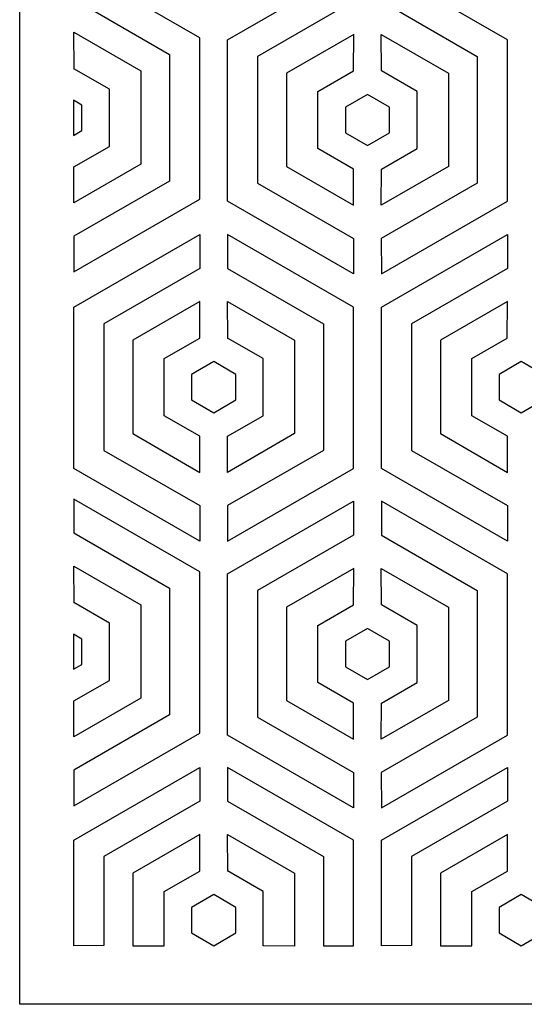
# Model space of a CAD drawing. Units: millimetres. Extents: x 74 to 196, y -115 to 132.
# Drawn here: x 74 to 135, y -115 to 5 of the extents above; entities that cross this region are included whole.
import ezdxf

# ---------------------------------------------------------------- set-up
doc = ezdxf.new("R2010")
doc.units = ezdxf.units.MM
doc.header["$MEASUREMENT"] = 0
doc.layers.add('layer 1', color=7, linetype='Continuous')

msp = doc.modelspace()

# ---------------------------------------------------------------- linework, layer by layer
at = {"layer": 'layer 1'}
msp.add_open_spline([(73.8092, 131.8435), (73.8092, 131.8435), (196.4022, 131.8435), (196.4022, 131.8435), (196.4022, 131.8435), (196.442, 131.8434), (196.4743, 131.8111), (196.4743, 131.7713), (196.4743, 131.7713), (196.4743, 131.7713), (196.4744, -114.7545), (196.4744, -114.7545), (196.4744, -114.7545), (196.4743, -114.794), (196.442, -114.8263), (196.4022, -114.8263), (196.4022, -114.8263), (196.4022, -114.8263), (73.8092, -114.8266), (73.8092, -114.8266), (73.8092, -114.8266), (73.7695, -114.8263), (73.7372, -114.794), (73.7372, -114.7543), (73.7372, -114.7543), (73.7372, -114.7543), (73.7371, 131.7713), (73.7371, 131.7713), (73.7371, 131.7713), (73.7372, 131.8111), (73.7695, 131.8434), (73.8093, 131.8434)], degree=3, knots=[0, 0, 0, 0, 0.11111111, 0.11111111, 0.11111111, 0.11111111, 0.22222222, 0.22222222, 0.22222222, 0.22222222, 0.33333333, 0.33333333, 0.33333333, 0.33333333, 0.44444444, 0.44444444, 0.44444444, 0.44444444, 0.55555556, 0.55555556, 0.55555556, 0.55555556, 0.66666667, 0.66666667, 0.66666667, 0.66666667, 0.77777778, 0.77777778, 0.77777778, 0.77777778, 1, 1, 1, 1], dxfattribs=at)
at = {"layer": 'layer 1', "color": 7}
for points, knots in [([(91.9738, -14.6247), (91.9738, -14.6247), (91.9738, 0.7917), (91.9738, 0.7917), (91.9738, 0.7917), (91.9738, 0.7917), (80.3076, 7.5266), (80.3076, 7.5266), (80.3076, 7.5266), (80.3076, 7.5266), (80.3101, 11.6554), (80.3101, 11.6554), (80.3101, 11.6554), (80.3101, 11.6554), (95.6335, 2.8118), (95.6335, 2.8118), (95.6335, 2.8118), (95.6335, 2.8118), (95.6335, -16.8271), (95.6335, -16.8271), (95.6335, -16.8271), (95.6335, -16.8271), (80.3119, -25.6711), (80.3119, -25.6711), (80.3119, -25.6711), (80.3119, -25.6711), (80.3057, -21.3521), (80.3057, -21.3521), (80.3057, -21.3521), (80.3057, -21.3521), (91.9738, -14.6247), (91.9738, -14.6247)], [0, 0, 0, 0, 0.11111111, 0.11111111, 0.11111111, 0.11111111, 0.22222222, 0.22222222, 0.22222222, 0.22222222, 0.33333333, 0.33333333, 0.33333333, 0.33333333, 0.44444444, 0.44444444, 0.44444444, 0.44444444, 0.55555556, 0.55555556, 0.55555556, 0.55555556, 0.66666667, 0.66666667, 0.66666667, 0.66666667, 0.77777778, 0.77777778, 0.77777778, 0.77777778, 1, 1, 1, 1]), ([(102.6746, -14.8926), (102.6746, -14.8926), (102.6746, 0.5238), (102.6746, 0.5238), (102.6746, 0.5238), (102.6746, 0.5238), (114.3408, 7.2587), (114.3408, 7.2587), (114.3408, 7.2587), (114.3408, 7.2587), (114.3383, 11.3875), (114.3383, 11.3875), (114.3383, 11.3875), (114.3383, 11.3875), (99.0149, 2.5438), (99.0149, 2.5438), (99.0149, 2.5438), (99.0149, 2.5438), (99.0149, -17.0951), (99.0149, -17.0951), (99.0149, -17.0951), (99.0149, -17.0951), (114.3365, -25.939), (114.3365, -25.939), (114.3365, -25.939), (114.3365, -25.939), (114.3427, -21.6201), (114.3427, -21.6201), (114.3427, -21.6201), (114.3427, -21.6201), (102.6746, -14.8926), (102.6746, -14.8926)], [0, 0, 0, 0, 0.11111111, 0.11111111, 0.11111111, 0.11111111, 0.22222222, 0.22222222, 0.22222222, 0.22222222, 0.33333333, 0.33333333, 0.33333333, 0.33333333, 0.44444444, 0.44444444, 0.44444444, 0.44444444, 0.55555556, 0.55555556, 0.55555556, 0.55555556, 0.66666667, 0.66666667, 0.66666667, 0.66666667, 0.77777778, 0.77777778, 0.77777778, 0.77777778, 1, 1, 1, 1]), ([(129.3853, -14.8926), (129.3853, -14.8926), (129.3853, 0.5238), (129.3853, 0.5238), (129.3853, 0.5238), (129.3853, 0.5238), (117.719, 7.2587), (117.719, 7.2587), (117.719, 7.2587), (117.719, 7.2587), (117.7215, 11.3875), (117.7215, 11.3875), (117.7215, 11.3875), (117.7215, 11.3875), (133.0449, 2.5438), (133.0449, 2.5438), (133.0449, 2.5438), (133.0449, 2.5438), (133.0449, -17.0951), (133.0449, -17.0951), (133.0449, -17.0951), (133.0449, -17.0951), (117.7233, -25.939), (117.7233, -25.939), (117.7233, -25.939), (117.7233, -25.939), (117.7171, -21.6201), (117.7171, -21.6201), (117.7171, -21.6201), (117.7171, -21.6201), (129.3853, -14.8926), (129.3853, -14.8926)], [0, 0, 0, 0, 0.11111111, 0.11111111, 0.11111111, 0.11111111, 0.22222222, 0.22222222, 0.22222222, 0.22222222, 0.33333333, 0.33333333, 0.33333333, 0.33333333, 0.44444444, 0.44444444, 0.44444444, 0.44444444, 0.55555556, 0.55555556, 0.55555556, 0.55555556, 0.66666667, 0.66666667, 0.66666667, 0.66666667, 0.77777778, 0.77777778, 0.77777778, 0.77777778, 1, 1, 1, 1]), ([(80.3144, -0.9546), (80.3144, -0.9546), (84.6483, -3.4589), (84.6483, -3.4589), (84.6483, -3.4589), (84.6483, -3.4589), (84.6483, -10.4139), (84.6483, -10.4139), (84.6483, -10.4139), (84.6483, -10.4139), (80.3131, -12.9073), (80.3131, -12.9073), (80.3131, -12.9073), (80.3131, -12.9073), (80.3032, -17.3007), (80.3032, -17.3007), (80.3032, -17.3007), (80.3032, -17.3007), (88.464, -12.5882), (88.464, -12.5882), (88.464, -12.5882), (88.464, -12.5882), (88.464, -1.231), (88.464, -1.231), (88.464, -1.231), (88.464, -1.231), (80.3, 3.4833), (80.3, 3.4833), (80.3, 3.4833), (80.3, 3.4833), (80.3408, -0.9631), (80.3408, -0.9631), (80.3408, -0.9631), (80.3408, -0.9631), (80.3144, -0.9546), (80.3144, -0.9546)], [0, 0, 0, 0, 0.1, 0.1, 0.1, 0.1, 0.2, 0.2, 0.2, 0.2, 0.3, 0.3, 0.3, 0.3, 0.4, 0.4, 0.4, 0.4, 0.5, 0.5, 0.5, 0.5, 0.6, 0.6, 0.6, 0.6, 0.7, 0.7, 0.7, 0.7, 0.8, 0.8, 0.8, 0.8, 1, 1, 1, 1]), ([(110.0085, -3.7268), (110.0085, -3.7268), (110.0085, -10.6818), (110.0085, -10.6818), (110.0085, -10.6818), (110.0085, -10.6818), (114.3436, -13.1752), (114.3436, -13.1752), (114.3436, -13.1752), (114.3436, -13.1752), (114.3535, -17.5685), (114.3535, -17.5685), (114.3535, -17.5685), (114.3535, -17.5685), (106.1927, -12.8561), (106.1927, -12.8561), (106.1927, -12.8561), (106.1927, -12.8561), (106.1927, -1.4988), (106.1927, -1.4988), (106.1927, -1.4988), (106.1927, -1.4988), (114.3568, 3.2154), (114.3568, 3.2154), (114.3568, 3.2154), (114.3568, 3.2154), (114.3292, -1.2267), (114.3292, -1.2267), (114.3292, -1.2267), (114.3292, -1.2267), (110.0085, -3.7268), (110.0085, -3.7268)], [0, 0, 0, 0, 0.11111111, 0.11111111, 0.11111111, 0.11111111, 0.22222222, 0.22222222, 0.22222222, 0.22222222, 0.33333333, 0.33333333, 0.33333333, 0.33333333, 0.44444444, 0.44444444, 0.44444444, 0.44444444, 0.55555556, 0.55555556, 0.55555556, 0.55555556, 0.66666667, 0.66666667, 0.66666667, 0.66666667, 0.77777778, 0.77777778, 0.77777778, 0.77777778, 1, 1, 1, 1]), ([(117.7258, -1.2225), (117.7258, -1.2225), (122.0597, -3.7268), (122.0597, -3.7268), (122.0597, -3.7268), (122.0597, -3.7268), (122.0597, -10.6818), (122.0597, -10.6818), (122.0597, -10.6818), (122.0597, -10.6818), (117.7245, -13.1752), (117.7245, -13.1752), (117.7245, -13.1752), (117.7245, -13.1752), (117.7146, -17.5685), (117.7146, -17.5685), (117.7146, -17.5685), (117.7146, -17.5685), (125.8754, -12.8561), (125.8754, -12.8561), (125.8754, -12.8561), (125.8754, -12.8561), (125.8754, -1.4988), (125.8754, -1.4988), (125.8754, -1.4988), (125.8754, -1.4988), (117.7114, 3.2154), (117.7114, 3.2154), (117.7114, 3.2154), (117.7114, 3.2154), (117.7522, -1.231), (117.7522, -1.231), (117.7522, -1.231), (117.7522, -1.231), (117.7258, -1.2225), (117.7258, -1.2225)], [0, 0, 0, 0, 0.1, 0.1, 0.1, 0.1, 0.2, 0.2, 0.2, 0.2, 0.3, 0.3, 0.3, 0.3, 0.4, 0.4, 0.4, 0.4, 0.5, 0.5, 0.5, 0.5, 0.6, 0.6, 0.6, 0.6, 0.7, 0.7, 0.7, 0.7, 0.8, 0.8, 0.8, 0.8, 1, 1, 1, 1]), ([(80.3144, -0.9546), (80.3144, -0.9546), (80.3144, -0.9546), (80.3144, -0.9546), (80.3144, -0.9546), (80.3144, -0.9546), (80.3144, -0.9546), (80.3144, -0.9546)], [0, 0, 0, 0, 0.33333333, 0.33333333, 0.33333333, 0.33333333, 1, 1, 1, 1]), ([(117.7258, -1.2225), (117.7258, -1.2225), (117.7258, -1.2225), (117.7258, -1.2225), (117.7258, -1.2225), (117.7258, -1.2225), (117.7258, -1.2225), (117.7258, -1.2225)], [0, 0, 0, 0, 0.33333333, 0.33333333, 0.33333333, 0.33333333, 1, 1, 1, 1]), ([(118.7104, -8.7608), (118.7104, -8.7608), (116.0267, -10.3166), (116.0267, -10.3166), (116.0267, -10.3166), (116.0267, -10.3166), (113.343, -8.7608), (113.343, -8.7608), (113.343, -8.7608), (113.343, -8.7608), (113.343, -5.6492), (113.343, -5.6492), (113.343, -5.6492), (113.343, -5.6492), (116.0267, -4.0933), (116.0267, -4.0933), (116.0267, -4.0933), (116.0267, -4.0933), (118.7104, -5.6492), (118.7104, -5.6492), (118.7104, -5.6492), (118.7104, -5.6492), (118.7104, -8.7608), (118.7104, -8.7608)], [0, 0, 0, 0, 0.14285714, 0.14285714, 0.14285714, 0.14285714, 0.28571429, 0.28571429, 0.28571429, 0.28571429, 0.42857143, 0.42857143, 0.42857143, 0.42857143, 0.57142857, 0.57142857, 0.57142857, 0.57142857, 0.71428571, 0.71428571, 0.71428571, 0.71428571, 1, 1, 1, 1]), ([(81.2988, -8.4929), (81.2988, -8.4929), (80.2942, -9.0691), (80.2942, -9.0691), (80.2942, -9.0691), (80.2942, -9.0691), (80.2942, -4.7974), (80.2942, -4.7974), (80.2942, -4.7974), (80.2942, -4.7974), (81.2988, -5.3812), (81.2988, -5.3812), (81.2988, -5.3812), (81.2988, -5.3812), (81.2988, -8.4929), (81.2988, -8.4929)], [0, 0, 0, 0, 0.2, 0.2, 0.2, 0.2, 0.4, 0.4, 0.4, 0.4, 0.6, 0.6, 0.6, 0.6, 1, 1, 1, 1]), ([(83.975, -47.4074), (83.975, -47.4074), (83.975, -31.991), (83.975, -31.991), (83.975, -31.991), (83.975, -31.991), (95.6413, -25.2561), (95.6413, -25.2561), (95.6413, -25.2561), (95.6413, -25.2561), (95.6388, -21.1273), (95.6388, -21.1273), (95.6388, -21.1273), (95.6388, -21.1273), (80.3153, -29.9709), (80.3153, -29.9709), (80.3153, -29.9709), (80.3153, -29.9709), (80.3153, -49.6098), (80.3153, -49.6098), (80.3153, -49.6098), (80.3153, -49.6098), (95.637, -58.4538), (95.637, -58.4538), (95.637, -58.4538), (95.637, -58.4538), (95.6432, -54.1348), (95.6432, -54.1348), (95.6432, -54.1348), (95.6432, -54.1348), (83.975, -47.4074), (83.975, -47.4074)], [0, 0, 0, 0, 0.11111111, 0.11111111, 0.11111111, 0.11111111, 0.22222222, 0.22222222, 0.22222222, 0.22222222, 0.33333333, 0.33333333, 0.33333333, 0.33333333, 0.44444444, 0.44444444, 0.44444444, 0.44444444, 0.55555556, 0.55555556, 0.55555556, 0.55555556, 0.66666667, 0.66666667, 0.66666667, 0.66666667, 0.77777778, 0.77777778, 0.77777778, 0.77777778, 1, 1, 1, 1]), ([(110.6857, -47.4074), (110.6857, -47.4074), (110.6857, -31.991), (110.6857, -31.991), (110.6857, -31.991), (110.6857, -31.991), (99.0195, -25.2561), (99.0195, -25.2561), (99.0195, -25.2561), (99.0195, -25.2561), (99.022, -21.1273), (99.022, -21.1273), (99.022, -21.1273), (99.022, -21.1273), (114.3454, -29.9709), (114.3454, -29.9709), (114.3454, -29.9709), (114.3454, -29.9709), (114.3454, -49.6098), (114.3454, -49.6098), (114.3454, -49.6098), (114.3454, -49.6098), (99.0237, -58.4538), (99.0237, -58.4538), (99.0237, -58.4538), (99.0237, -58.4538), (99.0176, -54.1348), (99.0176, -54.1348), (99.0176, -54.1348), (99.0176, -54.1348), (110.6857, -47.4074), (110.6857, -47.4074)], [0, 0, 0, 0, 0.11111111, 0.11111111, 0.11111111, 0.11111111, 0.22222222, 0.22222222, 0.22222222, 0.22222222, 0.33333333, 0.33333333, 0.33333333, 0.33333333, 0.44444444, 0.44444444, 0.44444444, 0.44444444, 0.55555556, 0.55555556, 0.55555556, 0.55555556, 0.66666667, 0.66666667, 0.66666667, 0.66666667, 0.77777778, 0.77777778, 0.77777778, 0.77777778, 1, 1, 1, 1]), ([(121.3876, -47.4074), (121.3876, -47.4074), (121.3876, -31.991), (121.3876, -31.991), (121.3876, -31.991), (121.3876, -31.991), (133.0538, -25.2561), (133.0538, -25.2561), (133.0538, -25.2561), (133.0538, -25.2561), (133.0514, -21.1273), (133.0514, -21.1273), (133.0514, -21.1273), (133.0514, -21.1273), (117.7279, -29.9709), (117.7279, -29.9709), (117.7279, -29.9709), (117.7279, -29.9709), (117.7279, -49.6098), (117.7279, -49.6098), (117.7279, -49.6098), (117.7279, -49.6098), (133.0496, -58.4538), (133.0496, -58.4538), (133.0496, -58.4538), (133.0496, -58.4538), (133.0557, -54.1348), (133.0557, -54.1348), (133.0557, -54.1348), (133.0557, -54.1348), (121.3876, -47.4074), (121.3876, -47.4074)], [0, 0, 0, 0, 0.11111111, 0.11111111, 0.11111111, 0.11111111, 0.22222222, 0.22222222, 0.22222222, 0.22222222, 0.33333333, 0.33333333, 0.33333333, 0.33333333, 0.44444444, 0.44444444, 0.44444444, 0.44444444, 0.55555556, 0.55555556, 0.55555556, 0.55555556, 0.66666667, 0.66666667, 0.66666667, 0.66666667, 0.77777778, 0.77777778, 0.77777778, 0.77777778, 1, 1, 1, 1]), ([(91.3089, -36.2415), (91.3089, -36.2415), (91.3089, -43.1965), (91.3089, -43.1965), (91.3089, -43.1965), (91.3089, -43.1965), (95.6441, -45.6899), (95.6441, -45.6899), (95.6441, -45.6899), (95.6441, -45.6899), (95.654, -50.0833), (95.654, -50.0833), (95.654, -50.0833), (95.654, -50.0833), (87.4932, -45.3708), (87.4932, -45.3708), (87.4932, -45.3708), (87.4932, -45.3708), (87.4932, -34.0136), (87.4932, -34.0136), (87.4932, -34.0136), (87.4932, -34.0136), (95.6572, -29.2993), (95.6572, -29.2993), (95.6572, -29.2993), (95.6572, -29.2993), (95.6297, -33.7415), (95.6297, -33.7415), (95.6297, -33.7415), (95.6297, -33.7415), (91.3089, -36.2415), (91.3089, -36.2415)], [0, 0, 0, 0, 0.11111111, 0.11111111, 0.11111111, 0.11111111, 0.22222222, 0.22222222, 0.22222222, 0.22222222, 0.33333333, 0.33333333, 0.33333333, 0.33333333, 0.44444444, 0.44444444, 0.44444444, 0.44444444, 0.55555556, 0.55555556, 0.55555556, 0.55555556, 0.66666667, 0.66666667, 0.66666667, 0.66666667, 0.77777778, 0.77777778, 0.77777778, 0.77777778, 1, 1, 1, 1]), ([(99.0263, -33.7372), (99.0263, -33.7372), (103.3602, -36.2415), (103.3602, -36.2415), (103.3602, -36.2415), (103.3602, -36.2415), (103.3602, -43.1965), (103.3602, -43.1965), (103.3602, -43.1965), (103.3602, -43.1965), (99.025, -45.6899), (99.025, -45.6899), (99.025, -45.6899), (99.025, -45.6899), (99.0151, -50.0833), (99.0151, -50.0833), (99.0151, -50.0833), (99.0151, -50.0833), (107.1759, -45.3708), (107.1759, -45.3708), (107.1759, -45.3708), (107.1759, -45.3708), (107.1759, -34.0136), (107.1759, -34.0136), (107.1759, -34.0136), (107.1759, -34.0136), (99.0118, -29.2993), (99.0118, -29.2993), (99.0118, -29.2993), (99.0118, -29.2993), (99.0526, -33.7457), (99.0526, -33.7457), (99.0526, -33.7457), (99.0526, -33.7457), (99.0263, -33.7372), (99.0263, -33.7372)], [0, 0, 0, 0, 0.1, 0.1, 0.1, 0.1, 0.2, 0.2, 0.2, 0.2, 0.3, 0.3, 0.3, 0.3, 0.4, 0.4, 0.4, 0.4, 0.5, 0.5, 0.5, 0.5, 0.6, 0.6, 0.6, 0.6, 0.7, 0.7, 0.7, 0.7, 0.8, 0.8, 0.8, 0.8, 1, 1, 1, 1]), ([(128.7215, -36.2415), (128.7215, -36.2415), (128.7215, -43.1965), (128.7215, -43.1965), (128.7215, -43.1965), (128.7215, -43.1965), (133.0567, -45.6899), (133.0567, -45.6899), (133.0567, -45.6899), (133.0567, -45.6899), (133.0666, -50.0833), (133.0666, -50.0833), (133.0666, -50.0833), (133.0666, -50.0833), (124.9058, -45.3708), (124.9058, -45.3708), (124.9058, -45.3708), (124.9058, -45.3708), (124.9058, -34.0136), (124.9058, -34.0136), (124.9058, -34.0136), (124.9058, -34.0136), (133.0698, -29.2993), (133.0698, -29.2993), (133.0698, -29.2993), (133.0698, -29.2993), (133.0422, -33.7415), (133.0422, -33.7415), (133.0422, -33.7415), (133.0422, -33.7415), (128.7215, -36.2415), (128.7215, -36.2415)], [0, 0, 0, 0, 0.11111111, 0.11111111, 0.11111111, 0.11111111, 0.22222222, 0.22222222, 0.22222222, 0.22222222, 0.33333333, 0.33333333, 0.33333333, 0.33333333, 0.44444444, 0.44444444, 0.44444444, 0.44444444, 0.55555556, 0.55555556, 0.55555556, 0.55555556, 0.66666667, 0.66666667, 0.66666667, 0.66666667, 0.77777778, 0.77777778, 0.77777778, 0.77777778, 1, 1, 1, 1]), ([(99.0263, -33.7372), (99.0263, -33.7372), (99.0263, -33.7372), (99.0263, -33.7372), (99.0263, -33.7372), (99.0263, -33.7372), (99.0263, -33.7372), (99.0263, -33.7372)], [0, 0, 0, 0, 0.33333333, 0.33333333, 0.33333333, 0.33333333, 1, 1, 1, 1]), ([(100.0107, -41.2755), (100.0107, -41.2755), (97.3271, -42.8314), (97.3271, -42.8314), (97.3271, -42.8314), (97.3271, -42.8314), (94.6434, -41.2755), (94.6434, -41.2755), (94.6434, -41.2755), (94.6434, -41.2755), (94.6434, -38.1639), (94.6434, -38.1639), (94.6434, -38.1639), (94.6434, -38.1639), (97.3271, -36.6081), (97.3271, -36.6081), (97.3271, -36.6081), (97.3271, -36.6081), (100.0107, -38.1639), (100.0107, -38.1639), (100.0107, -38.1639), (100.0107, -38.1639), (100.0107, -41.2755), (100.0107, -41.2755)], [0, 0, 0, 0, 0.14285714, 0.14285714, 0.14285714, 0.14285714, 0.28571429, 0.28571429, 0.28571429, 0.28571429, 0.42857143, 0.42857143, 0.42857143, 0.42857143, 0.57142857, 0.57142857, 0.57142857, 0.57142857, 0.71428571, 0.71428571, 0.71428571, 0.71428571, 1, 1, 1, 1]), ([(137.4234, -41.2755), (137.4234, -41.2755), (134.7397, -42.8314), (134.7397, -42.8314), (134.7397, -42.8314), (134.7397, -42.8314), (132.0561, -41.2755), (132.0561, -41.2755), (132.0561, -41.2755), (132.0561, -41.2755), (132.0561, -38.1639), (132.0561, -38.1639), (132.0561, -38.1639), (132.0561, -38.1639), (134.7397, -36.6081), (134.7397, -36.6081), (134.7397, -36.6081), (134.7397, -36.6081), (137.4234, -38.1639), (137.4234, -38.1639), (137.4234, -38.1639), (137.4234, -38.1639), (137.4234, -41.2755), (137.4234, -41.2755)], [0, 0, 0, 0, 0.14285714, 0.14285714, 0.14285714, 0.14285714, 0.28571429, 0.28571429, 0.28571429, 0.28571429, 0.42857143, 0.42857143, 0.42857143, 0.42857143, 0.57142857, 0.57142857, 0.57142857, 0.57142857, 0.71428571, 0.71428571, 0.71428571, 0.71428571, 1, 1, 1, 1]), ([(91.9738, -79.6107), (91.9738, -79.6107), (91.9738, -64.1943), (91.9738, -64.1943), (91.9738, -64.1943), (91.9738, -64.1943), (80.3076, -57.4594), (80.3076, -57.4594), (80.3076, -57.4594), (80.3076, -57.4594), (80.3101, -53.3306), (80.3101, -53.3306), (80.3101, -53.3306), (80.3101, -53.3306), (95.6335, -62.1743), (95.6335, -62.1743), (95.6335, -62.1743), (95.6335, -62.1743), (95.6335, -81.8132), (95.6335, -81.8132), (95.6335, -81.8132), (95.6335, -81.8132), (80.3119, -90.6571), (80.3119, -90.6571), (80.3119, -90.6571), (80.3119, -90.6571), (80.3057, -86.3382), (80.3057, -86.3382), (80.3057, -86.3382), (80.3057, -86.3382), (91.9738, -79.6107), (91.9738, -79.6107)], [0, 0, 0, 0, 0.11111111, 0.11111111, 0.11111111, 0.11111111, 0.22222222, 0.22222222, 0.22222222, 0.22222222, 0.33333333, 0.33333333, 0.33333333, 0.33333333, 0.44444444, 0.44444444, 0.44444444, 0.44444444, 0.55555556, 0.55555556, 0.55555556, 0.55555556, 0.66666667, 0.66666667, 0.66666667, 0.66666667, 0.77777778, 0.77777778, 0.77777778, 0.77777778, 1, 1, 1, 1]), ([(102.6746, -79.8787), (102.6746, -79.8787), (102.6746, -64.4623), (102.6746, -64.4623), (102.6746, -64.4623), (102.6746, -64.4623), (114.3408, -57.7274), (114.3408, -57.7274), (114.3408, -57.7274), (114.3408, -57.7274), (114.3383, -53.5986), (114.3383, -53.5986), (114.3383, -53.5986), (114.3383, -53.5986), (99.0149, -62.4422), (99.0149, -62.4422), (99.0149, -62.4422), (99.0149, -62.4422), (99.0149, -82.0811), (99.0149, -82.0811), (99.0149, -82.0811), (99.0149, -82.0811), (114.3365, -90.9251), (114.3365, -90.9251), (114.3365, -90.9251), (114.3365, -90.9251), (114.3427, -86.6061), (114.3427, -86.6061), (114.3427, -86.6061), (114.3427, -86.6061), (102.6746, -79.8787), (102.6746, -79.8787)], [0, 0, 0, 0, 0.11111111, 0.11111111, 0.11111111, 0.11111111, 0.22222222, 0.22222222, 0.22222222, 0.22222222, 0.33333333, 0.33333333, 0.33333333, 0.33333333, 0.44444444, 0.44444444, 0.44444444, 0.44444444, 0.55555556, 0.55555556, 0.55555556, 0.55555556, 0.66666667, 0.66666667, 0.66666667, 0.66666667, 0.77777778, 0.77777778, 0.77777778, 0.77777778, 1, 1, 1, 1]), ([(129.3853, -79.8787), (129.3853, -79.8787), (129.3853, -64.4623), (129.3853, -64.4623), (129.3853, -64.4623), (129.3853, -64.4623), (117.719, -57.7274), (117.719, -57.7274), (117.719, -57.7274), (117.719, -57.7274), (117.7215, -53.5986), (117.7215, -53.5986), (117.7215, -53.5986), (117.7215, -53.5986), (133.0449, -62.4422), (133.0449, -62.4422), (133.0449, -62.4422), (133.0449, -62.4422), (133.0449, -82.0811), (133.0449, -82.0811), (133.0449, -82.0811), (133.0449, -82.0811), (117.7233, -90.9251), (117.7233, -90.9251), (117.7233, -90.9251), (117.7233, -90.9251), (117.7171, -86.6061), (117.7171, -86.6061), (117.7171, -86.6061), (117.7171, -86.6061), (129.3853, -79.8787), (129.3853, -79.8787)], [0, 0, 0, 0, 0.11111111, 0.11111111, 0.11111111, 0.11111111, 0.22222222, 0.22222222, 0.22222222, 0.22222222, 0.33333333, 0.33333333, 0.33333333, 0.33333333, 0.44444444, 0.44444444, 0.44444444, 0.44444444, 0.55555556, 0.55555556, 0.55555556, 0.55555556, 0.66666667, 0.66666667, 0.66666667, 0.66666667, 0.77777778, 0.77777778, 0.77777778, 0.77777778, 1, 1, 1, 1]), ([(80.3144, -65.9407), (80.3144, -65.9407), (84.6483, -68.445), (84.6483, -68.445), (84.6483, -68.445), (84.6483, -68.445), (84.6483, -75.4), (84.6483, -75.4), (84.6483, -75.4), (84.6483, -75.4), (80.3131, -77.8934), (80.3131, -77.8934), (80.3131, -77.8934), (80.3131, -77.8934), (80.3032, -82.2867), (80.3032, -82.2867), (80.3032, -82.2867), (80.3032, -82.2867), (88.464, -77.5743), (88.464, -77.5743), (88.464, -77.5743), (88.464, -77.5743), (88.464, -66.217), (88.464, -66.217), (88.464, -66.217), (88.464, -66.217), (80.3, -61.5028), (80.3, -61.5028), (80.3, -61.5028), (80.3, -61.5028), (80.3408, -65.9492), (80.3408, -65.9492), (80.3408, -65.9492), (80.3408, -65.9492), (80.3144, -65.9407), (80.3144, -65.9407)], [0, 0, 0, 0, 0.1, 0.1, 0.1, 0.1, 0.2, 0.2, 0.2, 0.2, 0.3, 0.3, 0.3, 0.3, 0.4, 0.4, 0.4, 0.4, 0.5, 0.5, 0.5, 0.5, 0.6, 0.6, 0.6, 0.6, 0.7, 0.7, 0.7, 0.7, 0.8, 0.8, 0.8, 0.8, 1, 1, 1, 1]), ([(110.0085, -68.7128), (110.0085, -68.7128), (110.0085, -75.6678), (110.0085, -75.6678), (110.0085, -75.6678), (110.0085, -75.6678), (114.3436, -78.1612), (114.3436, -78.1612), (114.3436, -78.1612), (114.3436, -78.1612), (114.3535, -82.5546), (114.3535, -82.5546), (114.3535, -82.5546), (114.3535, -82.5546), (106.1927, -77.8421), (106.1927, -77.8421), (106.1927, -77.8421), (106.1927, -77.8421), (106.1927, -66.4849), (106.1927, -66.4849), (106.1927, -66.4849), (106.1927, -66.4849), (114.3568, -61.7706), (114.3568, -61.7706), (114.3568, -61.7706), (114.3568, -61.7706), (114.3292, -66.2128), (114.3292, -66.2128), (114.3292, -66.2128), (114.3292, -66.2128), (110.0085, -68.7128), (110.0085, -68.7128)], [0, 0, 0, 0, 0.11111111, 0.11111111, 0.11111111, 0.11111111, 0.22222222, 0.22222222, 0.22222222, 0.22222222, 0.33333333, 0.33333333, 0.33333333, 0.33333333, 0.44444444, 0.44444444, 0.44444444, 0.44444444, 0.55555556, 0.55555556, 0.55555556, 0.55555556, 0.66666667, 0.66666667, 0.66666667, 0.66666667, 0.77777778, 0.77777778, 0.77777778, 0.77777778, 1, 1, 1, 1]), ([(117.7258, -66.2085), (117.7258, -66.2085), (122.0597, -68.7128), (122.0597, -68.7128), (122.0597, -68.7128), (122.0597, -68.7128), (122.0597, -75.6678), (122.0597, -75.6678), (122.0597, -75.6678), (122.0597, -75.6678), (117.7245, -78.1612), (117.7245, -78.1612), (117.7245, -78.1612), (117.7245, -78.1612), (117.7146, -82.5546), (117.7146, -82.5546), (117.7146, -82.5546), (117.7146, -82.5546), (125.8754, -77.8421), (125.8754, -77.8421), (125.8754, -77.8421), (125.8754, -77.8421), (125.8754, -66.4849), (125.8754, -66.4849), (125.8754, -66.4849), (125.8754, -66.4849), (117.7114, -61.7706), (117.7114, -61.7706), (117.7114, -61.7706), (117.7114, -61.7706), (117.7522, -66.217), (117.7522, -66.217), (117.7522, -66.217), (117.7522, -66.217), (117.7258, -66.2085), (117.7258, -66.2085)], [0, 0, 0, 0, 0.1, 0.1, 0.1, 0.1, 0.2, 0.2, 0.2, 0.2, 0.3, 0.3, 0.3, 0.3, 0.4, 0.4, 0.4, 0.4, 0.5, 0.5, 0.5, 0.5, 0.6, 0.6, 0.6, 0.6, 0.7, 0.7, 0.7, 0.7, 0.8, 0.8, 0.8, 0.8, 1, 1, 1, 1]), ([(80.3144, -65.9407), (80.3144, -65.9407), (80.3144, -65.9407), (80.3144, -65.9407), (80.3144, -65.9407), (80.3144, -65.9407), (80.3144, -65.9407), (80.3144, -65.9407)], [0, 0, 0, 0, 0.33333333, 0.33333333, 0.33333333, 0.33333333, 1, 1, 1, 1]), ([(117.7258, -66.2085), (117.7258, -66.2085), (117.7258, -66.2085), (117.7258, -66.2085), (117.7258, -66.2085), (117.7258, -66.2085), (117.7258, -66.2085), (117.7258, -66.2085)], [0, 0, 0, 0, 0.33333333, 0.33333333, 0.33333333, 0.33333333, 1, 1, 1, 1]), ([(118.7104, -73.7469), (118.7104, -73.7469), (116.0267, -75.3028), (116.0267, -75.3028), (116.0267, -75.3028), (116.0267, -75.3028), (113.343, -73.7469), (113.343, -73.7469), (113.343, -73.7469), (113.343, -73.7469), (113.343, -70.6353), (113.343, -70.6353), (113.343, -70.6353), (113.343, -70.6353), (116.0267, -69.0795), (116.0267, -69.0795), (116.0267, -69.0795), (116.0267, -69.0795), (118.7104, -70.6353), (118.7104, -70.6353), (118.7104, -70.6353), (118.7104, -70.6353), (118.7104, -73.7469), (118.7104, -73.7469)], [0, 0, 0, 0, 0.14285714, 0.14285714, 0.14285714, 0.14285714, 0.28571429, 0.28571429, 0.28571429, 0.28571429, 0.42857143, 0.42857143, 0.42857143, 0.42857143, 0.57142857, 0.57142857, 0.57142857, 0.57142857, 0.71428571, 0.71428571, 0.71428571, 0.71428571, 1, 1, 1, 1]), ([(81.2988, -73.479), (81.2988, -73.479), (80.2942, -74.0551), (80.2942, -74.0551), (80.2942, -74.0551), (80.2942, -74.0551), (80.2942, -69.7835), (80.2942, -69.7835), (80.2942, -69.7835), (80.2942, -69.7835), (81.2988, -70.3673), (81.2988, -70.3673), (81.2988, -70.3673), (81.2988, -70.3673), (81.2988, -73.479), (81.2988, -73.479)], [0, 0, 0, 0, 0.2, 0.2, 0.2, 0.2, 0.4, 0.4, 0.4, 0.4, 0.6, 0.6, 0.6, 0.6, 1, 1, 1, 1]), ([(83.975, -107.6655), (83.975, -107.6655), (83.975, -96.8547), (83.975, -96.8547), (83.975, -96.8547), (83.975, -96.8547), (95.6413, -90.1198), (95.6413, -90.1198), (95.6413, -90.1198), (95.6413, -90.1198), (95.6388, -85.991), (95.6388, -85.991), (95.6388, -85.991), (95.6388, -85.991), (80.3153, -94.8347), (80.3153, -94.8347), (80.3153, -94.8347), (80.3153, -94.8347), (80.3153, -107.6999), (80.3153, -107.6999), (80.3153, -107.6999), (80.3153, -107.6999), (83.975, -107.6655), (83.975, -107.6655)], [0, 0, 0, 0, 0.14285714, 0.14285714, 0.14285714, 0.14285714, 0.28571429, 0.28571429, 0.28571429, 0.28571429, 0.42857143, 0.42857143, 0.42857143, 0.42857143, 0.57142857, 0.57142857, 0.57142857, 0.57142857, 0.71428571, 0.71428571, 0.71428571, 0.71428571, 1, 1, 1, 1]), ([(110.6857, -107.7173), (110.6857, -107.7173), (110.6857, -96.8546), (110.6857, -96.8546), (110.6857, -96.8546), (110.6857, -96.8546), (99.0195, -90.1197), (99.0195, -90.1197), (99.0195, -90.1197), (99.0195, -90.1197), (99.022, -85.9909), (99.022, -85.9909), (99.022, -85.9909), (99.022, -85.9909), (114.3454, -94.8346), (114.3454, -94.8346), (114.3454, -94.8346), (114.3454, -94.8346), (114.3386, -107.6999), (114.3386, -107.6999), (114.3386, -107.6999), (114.3386, -107.6999), (110.6857, -107.7173), (110.6857, -107.7173)], [0, 0, 0, 0, 0.14285714, 0.14285714, 0.14285714, 0.14285714, 0.28571429, 0.28571429, 0.28571429, 0.28571429, 0.42857143, 0.42857143, 0.42857143, 0.42857143, 0.57142857, 0.57142857, 0.57142857, 0.57142857, 0.71428571, 0.71428571, 0.71428571, 0.71428571, 1, 1, 1, 1]), ([(121.391, -107.6655), (121.391, -107.6655), (121.391, -96.8547), (121.391, -96.8547), (121.391, -96.8547), (121.391, -96.8547), (133.0572, -90.1198), (133.0572, -90.1198), (133.0572, -90.1198), (133.0572, -90.1198), (133.0548, -85.991), (133.0548, -85.991), (133.0548, -85.991), (133.0548, -85.991), (117.7313, -94.8347), (117.7313, -94.8347), (117.7313, -94.8347), (117.7313, -94.8347), (117.7313, -107.6999), (117.7313, -107.6999), (117.7313, -107.6999), (117.7313, -107.6999), (121.391, -107.6655), (121.391, -107.6655)], [0, 0, 0, 0, 0.14285714, 0.14285714, 0.14285714, 0.14285714, 0.28571429, 0.28571429, 0.28571429, 0.28571429, 0.42857143, 0.42857143, 0.42857143, 0.42857143, 0.57142857, 0.57142857, 0.57142857, 0.57142857, 0.71428571, 0.71428571, 0.71428571, 0.71428571, 1, 1, 1, 1]), ([(91.3089, -101.1052), (91.3089, -101.1052), (91.3089, -107.7082), (91.3089, -107.7082), (91.3089, -107.7082), (91.3089, -107.7082), (87.4931, -107.7082), (87.4931, -107.7082), (87.4931, -107.7082), (87.4931, -107.7082), (87.4931, -98.8772), (87.4931, -98.8772), (87.4931, -98.8772), (87.4931, -98.8772), (95.6571, -94.163), (95.6571, -94.163), (95.6571, -94.163), (95.6571, -94.163), (95.6296, -98.6051), (95.6296, -98.6051), (95.6296, -98.6051), (95.6296, -98.6051), (91.3089, -101.1052), (91.3089, -101.1052)], [0, 0, 0, 0, 0.14285714, 0.14285714, 0.14285714, 0.14285714, 0.28571429, 0.28571429, 0.28571429, 0.28571429, 0.42857143, 0.42857143, 0.42857143, 0.42857143, 0.57142857, 0.57142857, 0.57142857, 0.57142857, 0.71428571, 0.71428571, 0.71428571, 0.71428571, 1, 1, 1, 1]), ([(99.0263, -98.6009), (99.0263, -98.6009), (103.3602, -101.1052), (103.3602, -101.1052), (103.3602, -101.1052), (103.3602, -101.1052), (103.3602, -107.7082), (103.3602, -107.7082), (103.3602, -107.7082), (103.3602, -107.7082), (107.176, -107.7347), (107.176, -107.7347), (107.176, -107.7347), (107.176, -107.7347), (107.176, -98.8771), (107.176, -98.8771), (107.176, -98.8771), (107.176, -98.8771), (99.0119, -94.1629), (99.0119, -94.1629), (99.0119, -94.1629), (99.0119, -94.1629), (99.0527, -98.6093), (99.0527, -98.6093), (99.0527, -98.6093), (99.0527, -98.6093), (99.0263, -98.6009), (99.0263, -98.6009)], [0, 0, 0, 0, 0.125, 0.125, 0.125, 0.125, 0.25, 0.25, 0.25, 0.25, 0.375, 0.375, 0.375, 0.375, 0.5, 0.5, 0.5, 0.5, 0.625, 0.625, 0.625, 0.625, 0.75, 0.75, 0.75, 0.75, 1, 1, 1, 1]), ([(128.7249, -101.1052), (128.7249, -101.1052), (128.7249, -107.7082), (128.7249, -107.7082), (128.7249, -107.7082), (128.7249, -107.7082), (124.9091, -107.7082), (124.9091, -107.7082), (124.9091, -107.7082), (124.9091, -107.7082), (124.9091, -98.8772), (124.9091, -98.8772), (124.9091, -98.8772), (124.9091, -98.8772), (133.0731, -94.163), (133.0731, -94.163), (133.0731, -94.163), (133.0731, -94.163), (133.0455, -98.6051), (133.0455, -98.6051), (133.0455, -98.6051), (133.0455, -98.6051), (128.7249, -101.1052), (128.7249, -101.1052)], [0, 0, 0, 0, 0.14285714, 0.14285714, 0.14285714, 0.14285714, 0.28571429, 0.28571429, 0.28571429, 0.28571429, 0.42857143, 0.42857143, 0.42857143, 0.42857143, 0.57142857, 0.57142857, 0.57142857, 0.57142857, 0.71428571, 0.71428571, 0.71428571, 0.71428571, 1, 1, 1, 1]), ([(99.0263, -98.6009), (99.0263, -98.6009), (99.0263, -98.6009), (99.0263, -98.6009), (99.0263, -98.6009), (99.0263, -98.6009), (99.0263, -98.6009), (99.0263, -98.6009)], [0, 0, 0, 0, 0.33333333, 0.33333333, 0.33333333, 0.33333333, 1, 1, 1, 1]), ([(100.0107, -106.1393), (100.0107, -106.1393), (97.3271, -107.6951), (97.3271, -107.6951), (97.3271, -107.6951), (97.3271, -107.6951), (94.6434, -106.1393), (94.6434, -106.1393), (94.6434, -106.1393), (94.6434, -106.1393), (94.6434, -103.0277), (94.6434, -103.0277), (94.6434, -103.0277), (94.6434, -103.0277), (97.3271, -101.4718), (97.3271, -101.4718), (97.3271, -101.4718), (97.3271, -101.4718), (100.0107, -103.0277), (100.0107, -103.0277), (100.0107, -103.0277), (100.0107, -103.0277), (100.0107, -106.1393), (100.0107, -106.1393)], [0, 0, 0, 0, 0.14285714, 0.14285714, 0.14285714, 0.14285714, 0.28571429, 0.28571429, 0.28571429, 0.28571429, 0.42857143, 0.42857143, 0.42857143, 0.42857143, 0.57142857, 0.57142857, 0.57142857, 0.57142857, 0.71428571, 0.71428571, 0.71428571, 0.71428571, 1, 1, 1, 1]), ([(137.4268, -106.1393), (137.4268, -106.1393), (134.7431, -107.6951), (134.7431, -107.6951), (134.7431, -107.6951), (134.7431, -107.6951), (132.0595, -106.1393), (132.0595, -106.1393), (132.0595, -106.1393), (132.0595, -106.1393), (132.0595, -103.0277), (132.0595, -103.0277), (132.0595, -103.0277), (132.0595, -103.0277), (134.7431, -101.4718), (134.7431, -101.4718), (134.7431, -101.4718), (134.7431, -101.4718), (137.4268, -103.0277), (137.4268, -103.0277), (137.4268, -103.0277), (137.4268, -103.0277), (137.4268, -106.1393), (137.4268, -106.1393)], [0, 0, 0, 0, 0.14285714, 0.14285714, 0.14285714, 0.14285714, 0.28571429, 0.28571429, 0.28571429, 0.28571429, 0.42857143, 0.42857143, 0.42857143, 0.42857143, 0.57142857, 0.57142857, 0.57142857, 0.57142857, 0.71428571, 0.71428571, 0.71428571, 0.71428571, 1, 1, 1, 1])]:
    msp.add_open_spline(points, degree=3, knots=knots, dxfattribs=at)

doc.saveas('drawing.dxf')
